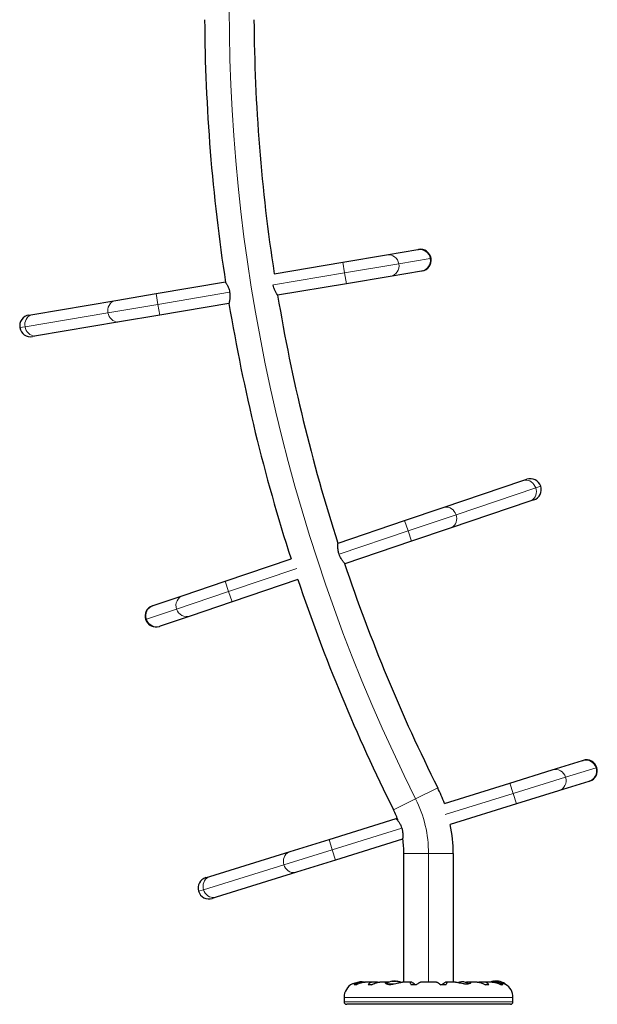
# Model space of a CAD drawing. Extents: x -77 to 873, y -9 to 554.
# Drawn here: x 199 to 227, y 256 to 304 of the extents above; entities that cross this region are included whole.
import ezdxf

# ---------------------------------------------------------------- set-up
doc = ezdxf.new("R2010")
doc.units = 0
doc.header["$LTSCALE"] = 0.125
doc.header["$MEASUREMENT"] = 0
doc.layers.add('CONTOUR', color=7, linetype='CONTINUOUS')

msp = doc.modelspace()

# ---------------------------------------------------------------- linework, layer by layer
at = {"layer": 'CONTOUR', "lineweight": 25}
for p, q in [((217.13568, 292.50066), (218.64417, 292.75458)), ((218.64417, 292.75458), (218.67657, 292.76003)), ((215.03557, 292.14716), (217.13568, 292.50066)), ((211.73562, 291.5917), (215.03557, 292.14716)), ((218.81846, 291.71915), (217.30997, 291.46523)), ((218.85086, 291.7246), (218.81846, 291.71915)), ((217.30997, 291.46523), (215.20986, 291.11173)), ((206.05253, 290.63509), (209.3853, 291.19608)), ((209.39334, 291.19743), (209.3853, 291.19608)), ((215.20986, 291.11173), (211.90175, 290.55489)), ((200.13069, 289.6383), (204.11983, 290.30977)), ((204.11983, 290.30977), (206.05253, 290.63509)), ((209.55959, 290.16065), (206.22682, 289.59966)), ((199.93089, 289.60466), (200.13069, 289.6383)), ((206.22682, 289.59966), (204.29412, 289.27433)), ((204.29412, 289.27433), (200.30498, 288.60286)), ((200.30498, 288.60286), (200.10518, 288.56923)), ((219.86409, 280.34864), (223.69661, 281.64321)), ((223.69661, 281.64321), (223.88856, 281.70805)), ((218.00727, 279.72143), (219.86409, 280.34864)), ((224.03263, 280.64843), (220.20012, 279.35386)), ((224.22459, 280.71327), (224.03263, 280.64843)), ((214.80536, 278.63987), (218.00727, 279.72143)), ((220.20012, 279.35386), (218.3433, 278.72665)), ((214.80536, 278.63987), (214.79768, 278.63728)), ((218.3433, 278.72665), (215.14138, 277.64509)), ((209.37692, 276.80622), (212.54737, 277.87715)), ((215.12587, 277.63985), (215.14138, 277.64509)), ((207.35927, 276.12468), (209.37692, 276.80622)), ((212.87576, 276.87979), (209.71294, 275.81144)), ((205.91, 275.63514), (207.35927, 276.12468)), ((205.87888, 275.62463), (205.91, 275.63514)), ((209.71294, 275.81144), (207.6953, 275.1299)), ((207.6953, 275.1299), (206.24603, 274.64036)), ((206.24603, 274.64036), (206.2149, 274.62985)), ((225.10536, 267.72684), (226.56618, 268.18076)), ((226.56618, 268.18076), (226.59755, 268.19051)), ((223.07164, 267.0949), (225.10536, 267.72684)), ((219.9236, 266.11671), (223.07164, 267.0949)), ((226.87775, 267.17806), (225.41694, 266.72414)), ((226.90913, 267.18781), (226.87775, 267.17806)), ((225.41694, 266.72414), (223.38321, 266.09219)), ((223.38321, 266.09219), (220.20712, 265.10528)), ((214.37251, 264.39181), (217.59995, 265.39467)), ((217.65192, 265.41082), (217.59995, 265.39467)), ((212.5009, 263.81024), (214.37251, 264.39181)), ((217.91152, 264.39197), (214.68409, 263.3891)), ((217.91152, 264.39197), (217.92114, 264.39496)), ((208.63784, 262.60987), (212.5009, 263.81024)), ((214.68409, 263.3891), (212.81247, 262.80753)), ((217.97219, 257.5218), (217.97219, 263.70319)), ((220.34719, 263.70319), (220.34719, 257.5218)), ((212.81247, 262.80753), (208.94941, 261.60716)), ((208.44436, 262.54975), (208.63784, 262.60987)), ((208.94941, 261.60716), (208.75593, 261.54704)), ((215.66788, 257.39827), (215.58649, 257.39827)), ((215.93778, 257.5218), (215.85344, 257.5218)), ((216.06834, 257.52077), (215.97469, 257.52077)), ((216.48977, 257.5218), (216.09925, 257.5218)), ((216.42207, 257.39827), (216.25805, 257.39827)), ((216.6997, 257.52077), (216.51938, 257.52077)), ((216.74364, 257.51448), (216.6997, 257.52077)), ((217.11327, 257.5218), (216.81514, 257.5218)), ((217.24912, 257.52077), (217.13125, 257.52077)), ((217.4251, 257.56556), (217.4251, 257.56645)), ((217.4251, 257.55826), (217.4251, 257.56556)), ((217.47563, 257.56453), (217.47228, 257.56527)), ((217.49563, 257.57232), (217.49563, 257.56551)), ((217.49563, 257.57232), (217.57078, 257.57232)), ((217.57078, 257.57232), (217.57375, 257.57232)), ((217.57375, 257.55806), (217.57375, 257.57232)), ((217.59376, 257.56453), (217.5851, 257.56527)), ((217.64429, 257.56645), (217.64429, 257.56556)), ((217.64429, 257.56556), (217.64429, 257.5617)), ((217.90756, 257.52119), (217.90195, 257.5213)), ((218.28248, 257.5218), (217.90659, 257.5218)), ((218.33585, 257.52077), (218.29026, 257.52077)), ((218.56952, 257.39827), (218.32412, 257.39827)), ((219.55029, 257.5218), (218.76912, 257.5218)), ((219.99527, 257.39827), (219.74986, 257.39827)), ((220.02913, 257.52077), (219.98354, 257.52077)), ((220.45965, 257.5218), (220.03695, 257.5218)), ((220.98117, 257.52077), (220.9164, 257.51444)), ((221.14999, 257.52077), (220.98117, 257.52077)), ((221.50451, 257.5218), (221.16423, 257.5218)), ((221.61969, 257.52077), (221.57562, 257.51515)), ((221.80001, 257.52077), (221.61969, 257.52077)), ((222.22027, 257.5218), (221.82959, 257.5218)), ((222.06133, 257.39827), (221.89732, 257.39827)), ((222.34469, 257.52077), (222.24054, 257.52077)), ((222.3001, 257.5617), (222.3001, 257.56645)), ((222.37063, 257.57232), (222.37063, 257.55806)), ((222.37063, 257.57232), (222.37361, 257.57232)), ((222.37361, 257.57232), (222.44875, 257.57232)), ((222.45967, 257.5218), (222.38158, 257.5218)), ((222.44875, 257.56549), (222.44875, 257.57232)), ((222.4721, 257.56527), (222.46876, 257.56453)), ((222.51929, 257.56645), (222.51929, 257.55826)), ((222.73289, 257.39827), (222.6515, 257.39827)), ((222.84719, 257.42772), (222.84719, 257.43507)), ((215.097, 256.79055), (215.097, 256.58327)), ((223.22239, 256.58327), (223.22239, 256.79055)), ((223.09739, 256.45827), (215.222, 256.45827))]:
    msp.add_line(p, q, dxfattribs=at)
at = {"layer": 'CONTOUR', "lineweight": 18}
for p, q in [((219.24117, 292.32269), (217.73267, 292.06877)), ((219.28143, 292.32946), (219.24117, 292.32269)), ((215.12272, 291.62945), (215.03557, 292.14716)), ((217.73267, 292.06877), (215.12272, 291.62945)), ((215.12272, 291.62945), (211.69622, 291.05268)), ((215.20986, 291.11173), (215.12272, 291.62945)), ((206.13967, 290.11737), (206.05253, 290.63509)), ((209.5931, 290.69867), (206.13967, 290.11737)), ((206.13967, 290.11737), (203.73776, 289.71307)), ((206.22682, 289.59966), (206.13967, 290.11737)), ((203.73776, 289.71307), (199.74862, 289.0416)), ((199.74862, 289.0416), (199.50032, 288.9998)), ((220.48289, 280.00352), (224.31541, 281.29809)), ((224.31541, 281.29809), (224.55397, 281.37867)), ((218.17529, 279.22404), (220.48289, 280.00352)), ((218.00727, 279.72143), (218.17529, 279.22404)), ((214.85745, 278.10332), (218.17529, 279.22404)), ((218.17529, 279.22404), (218.3433, 278.72665)), ((209.54493, 276.30883), (212.82615, 277.41718)), ((209.37692, 276.80622), (209.54493, 276.30883)), ((207.03745, 275.46183), (209.54493, 276.30883)), ((209.54493, 276.30883), (209.71294, 275.81144)), ((205.58818, 274.97229), (207.03745, 275.46183)), ((205.5495, 274.95922), (205.58818, 274.97229)), ((227.2157, 267.83283), (225.75489, 267.37891)), ((227.25469, 267.84495), (227.2157, 267.83283)), ((223.22742, 266.59355), (223.07164, 267.0949)), ((225.75489, 267.37891), (223.22742, 266.59355)), ((218.53751, 266.34035), (219.59979, 266.87113)), ((223.22742, 266.59355), (219.96691, 265.5804)), ((223.38321, 266.09219), (223.22742, 266.59355)), ((217.47524, 265.80956), (218.53751, 266.34035)), ((217.87258, 264.92963), (214.5283, 263.89046)), ((214.5283, 263.89046), (214.37251, 264.39181)), ((214.5283, 263.89046), (212.2023, 263.1677)), ((214.68409, 263.3891), (214.5283, 263.89046)), ((217.97219, 263.70319), (219.15969, 263.70319)), ((219.15969, 263.70319), (220.34719, 263.70319)), ((219.15969, 263.70319), (219.15969, 257.5218)), ((212.2023, 263.1677), (208.33925, 261.96732)), ((208.33925, 261.96732), (208.09879, 261.89261)), ((217.13245, 257.44827), (217.54221, 257.44827)), ((217.16377, 257.43507), (217.47823, 257.43507)), ((217.39626, 257.55621), (217.39626, 257.55478)), ((217.4239, 257.55807), (217.4239, 257.56527)), ((217.45988, 257.56293), (217.45988, 257.56527)), ((217.47228, 257.56527), (217.47228, 257.56422)), ((217.5851, 257.56527), (217.5851, 257.56216)), ((217.64751, 257.56527), (217.64751, 257.56129)), ((217.69142, 257.55477), (217.69142, 257.55621)), ((222.25296, 257.55621), (222.25296, 257.55479)), ((222.29687, 257.56129), (222.29687, 257.56527)), ((222.35928, 257.56216), (222.35928, 257.56527)), ((222.4721, 257.56422), (222.4721, 257.56527)), ((222.4845, 257.56527), (222.4845, 257.56293)), ((222.52048, 257.56527), (222.52048, 257.55807)), ((222.54812, 257.55482), (222.54812, 257.55621)), ((222.80705, 257.44827), (222.83994, 257.44827)), ((223.22239, 256.79055), (215.097, 256.79055)), ((223.22239, 256.58327), (215.097, 256.58327))]:
    msp.add_line(p, q, dxfattribs=at)
at = {"layer": 'CONTOUR', "lineweight": 18, "flags": 128}
for points in [[(203.73776, 289.71307), (203.72976, 289.80417), (203.73625, 289.8949), (203.75705, 289.98251), (203.79152, 290.06433), (203.83861, 290.13788), (203.8969, 290.20092), (203.9646, 290.25153), (204.03967, 290.28819), (204.11983, 290.30977)], [(199.74862, 289.0416), (199.74062, 289.1327), (199.74711, 289.22343), (199.76791, 289.31104), (199.80238, 289.39286), (199.84947, 289.46641), (199.90776, 289.52945), (199.97547, 289.58006), (200.05054, 289.61672), (200.13069, 289.6383)], [(204.29412, 289.27433), (204.21131, 289.26848), (204.12838, 289.27854), (204.04784, 289.30421), (203.97213, 289.34469), (203.90355, 289.39877), (203.8442, 289.46479), (203.79586, 289.54076), (203.76002, 289.62437), (203.73776, 289.71307)], [(200.30498, 288.60286), (200.22218, 288.59701), (200.13924, 288.60707), (200.0587, 288.63273), (199.98299, 288.67322), (199.91441, 288.72729), (199.85506, 288.79332), (199.80673, 288.86929), (199.77088, 288.9529), (199.74862, 289.0416)], [(223.69661, 281.64321), (223.77744, 281.6621), (223.86092, 281.66529), (223.94451, 281.65271), (224.02568, 281.62472), (224.10195, 281.58218), (224.17101, 281.52639), (224.23076, 281.45903), (224.27939, 281.38215), (224.31541, 281.29809)], [(224.31541, 281.29809), (224.33774, 281.20941), (224.34569, 281.11879), (224.33902, 281.029), (224.31794, 280.94275), (224.28309, 280.86268), (224.23552, 280.7912), (224.17668, 280.73051), (224.10836, 280.68243), (224.03263, 280.64843)], [(219.86409, 280.34864), (219.94492, 280.36752), (220.0284, 280.37072), (220.112, 280.35814), (220.19316, 280.33015), (220.26943, 280.28761), (220.33849, 280.23181), (220.39824, 280.16445), (220.44687, 280.08758), (220.48289, 280.00352)], [(220.48289, 280.00352), (220.50522, 279.91484), (220.51317, 279.82422), (220.50651, 279.73442), (220.48543, 279.64818), (220.45057, 279.5681), (220.403, 279.49663), (220.34416, 279.43594), (220.27584, 279.38786), (220.20012, 279.35386)], [(212.2023, 263.1677), (212.18215, 263.2569), (212.17642, 263.34768), (212.18528, 263.43729), (212.20847, 263.52299), (212.24527, 263.60219), (212.29458, 263.67248), (212.35488, 263.73172), (212.42436, 263.77811), (212.5009, 263.81024)], [(212.81247, 262.80753), (212.7312, 262.79063), (212.64767, 262.78948), (212.56441, 262.80411), (212.48395, 262.83407), (212.40874, 262.87846), (212.34107, 262.93594), (212.28299, 263.00474), (212.23626, 263.08278), (212.2023, 263.1677)], [(208.33925, 261.96732), (208.3191, 262.05653), (208.31337, 262.14731), (208.32223, 262.23692), (208.34541, 262.32262), (208.38222, 262.40182), (208.43152, 262.4721), (208.49183, 262.53134), (208.56131, 262.57773), (208.63784, 262.60987)], [(208.94941, 261.60716), (208.86814, 261.59026), (208.78461, 261.58911), (208.70135, 261.60373), (208.6209, 261.6337), (208.54569, 261.67809), (208.47802, 261.73556), (208.41993, 261.80437), (208.3732, 261.88241), (208.33925, 261.96732)]]:
    msp.add_lwpolyline(points, dxfattribs=at)
at = {"layer": 'CONTOUR', "lineweight": 25, "flags": 128}
for points in [[(215.90969, 257.54327), (215.85478, 257.53601), (215.8112, 257.52704)], [(222.35928, 257.56527), (222.3503, 257.5645), (222.34587, 257.56408)]]:
    msp.add_lwpolyline(points, dxfattribs=at)
at = {"layer": 'CONTOUR', "lineweight": 18}
for centre, radius, start, end in [((294.57394, 304.33327), 85, 153.4501972, 206.5498028), ((218.72683, 292.24029), 0.52089, 9.10154, 99.130872), ((217.21834, 291.98637), 0.52089, 9.10154, 99.130872), ((218.72782, 292.23243), 0.52122, 280.014672, 9.971935), ((217.21933, 291.97851), 0.52122, 280.014672, 9.971935), ((207.53003, 275.63223), 0.52122, 109.124181, 199.081444), ((206.08077, 275.14268), 0.52122, 109.124181, 199.081444), ((207.53225, 275.62462), 0.52089, 198.21105, 288.240382), ((206.08299, 275.13508), 0.52089, 198.21105, 288.240382), ((226.71706, 267.6822), 0.52089, 16.808441, 106.837774), ((225.25625, 267.22828), 0.52089, 16.808441, 106.837774), ((226.7191, 267.67455), 0.52122, 287.721573, 17.678836), ((225.25828, 267.22062), 0.52122, 287.721573, 17.678836), ((213.25969, 263.70319), 5.9, 0, 26.549803)]:
    msp.add_arc(centre, radius, start, end, dxfattribs=at)
at = {"layer": 'CONTOUR', "lineweight": 25}
for centre, radius, start, end in [((294.57394, 304.33327), 86.1875, 180.349012, 188.7866859), ((294.57394, 304.33327), 83.8125, 180.3589021, 188.7442788), ((218.76371, 292.24232), 0.525, 9.554755, 99.554755), ((218.76371, 292.24232), 0.525, 279.554755, 9.554755), ((294.57394, 304.33327), 83.8125, 189.4621053, 197.8591204), ((294.57394, 304.33327), 86.1875, 189.4646584, 197.8761234), ((200.01804, 289.08695), 0.525, 99.554755, 189.554755), ((200.01804, 289.08695), 0.525, 189.554755, 279.554755), ((224.05658, 281.21066), 0.525, 18.664264, 108.664264), ((224.05658, 281.21066), 0.525, 288.664264, 18.664264), ((294.57394, 304.33327), 83.8125, 198.5549958, 206.5498028), ((294.57394, 304.33327), 86.1875, 198.5741679, 206.5498028), ((206.04689, 275.12724), 0.525, 108.664264, 198.664264), ((206.04689, 275.12724), 0.525, 198.664264, 288.664264), ((226.75334, 267.68916), 0.525, 17.261656, 107.261656), ((226.75334, 267.68916), 0.525, 287.261656, 17.261656), ((213.25969, 263.70319), 7.0875, 19.909239, 26.549803), ((213.25969, 263.70319), 4.7125, 19.36977, 26.549803), ((213.25969, 263.70319), 7.0875, 0, 11.409865), ((213.25969, 263.70319), 4.7125, 0, 8.581443), ((208.60014, 262.04839), 0.525, 107.261656, 197.261656), ((208.60014, 262.04839), 0.525, 197.261656, 287.261656), ((215.82825, 256.79055), 0.73125, 116.669237, 180), ((215.84547, 256.84622), 0.7, 74.198904, 84.735668), ((217.53469, 256.77032), 0.80295, 98.460297, 121.090201), ((217.45143, 257.43458), 0.13356, 101.893835, 114.39883), ((217.54692, 256.7835), 0.78428, 94.580807, 99.8519), ((217.52251, 256.78361), 0.78417, 94.580619, 97.15352), ((217.53469, 256.77032), 0.80295, 87.211537, 92.788463), ((217.45874, 257.2606), 0.30728, 74.157789, 82.52543), ((217.62463, 257.43458), 0.13356, 101.893835, 114.39883), ((217.54687, 256.7835), 0.78428, 80.1481, 85.419193), ((217.60754, 257.2606), 0.30728, 74.157789, 82.52543), ((217.53469, 256.77032), 0.80295, 68.685135, 81.826602), ((220.84892, 256.84622), 0.7, 95.264332, 110.122924), ((220.72047, 256.84622), 0.7, 59.621209, 84.735668), ((222.40969, 256.77032), 0.80295, 98.460297, 110.625872), ((222.33684, 257.2606), 0.30728, 97.47457, 105.842211), ((222.39752, 256.7835), 0.78428, 94.580807, 99.8519), ((222.31976, 257.43458), 0.13356, 65.60117, 78.106165), ((222.40969, 256.77032), 0.80295, 87.211537, 92.788463), ((222.48564, 257.2606), 0.30728, 97.47457, 105.842211), ((222.39747, 256.7835), 0.78428, 80.1481, 85.419193), ((222.42188, 256.78361), 0.78417, 82.864178, 85.419381), ((222.49295, 257.43458), 0.13356, 65.60117, 78.106165), ((222.40969, 256.77032), 0.80295, 57.599612, 81.815177), ((222.83157, 257.43507), 0.01563, 0, 57.599612), ((222.49113, 256.79055), 0.73125, 0, 58.874067), ((215.222, 256.58327), 0.125, 180, 270), ((223.09739, 256.58327), 0.125, 270, 0)]:
    msp.add_arc(centre, radius, start, end, dxfattribs=at)
for points, knots in [([(209.3853, 291.19608), (209.38606, 291.19493), (209.38761, 291.19258), (209.39985, 291.17381), (209.4184, 291.14432), (209.44262, 291.10377), (209.47122, 291.05206), (209.50249, 290.98927), (209.53399, 290.91542), (209.56809, 290.8194), (209.5838, 290.74355), (209.5931, 290.69867)], [0, 0, 0, 0, 0.09912104, 0.20127621, 0.30035759, 0.40206079, 0.50617931, 0.61299786, 0.72272094, 0.83595534, 1, 1, 1, 1]), ([(211.90164, 290.55487), (211.90087, 290.55602), (211.8993, 290.55836), (211.88704, 290.57713), (211.86846, 290.60662), (211.84421, 290.64717), (211.81558, 290.69888), (211.78429, 290.76167), (211.75278, 290.83554), (211.71867, 290.93155), (211.70295, 291.00739), (211.69366, 291.05225)], [0, 0, 0, 0, 0.099125, 0.20128443, 0.3003697, 0.40207661, 0.50620502, 0.6130338, 0.72276531, 0.83600942, 1, 1, 1, 1]), ([(209.5931, 290.69867), (209.59704, 290.6715), (209.60506, 290.61631), (209.60879, 290.53516), (209.60737, 290.45735), (209.60147, 290.38455), (209.59252, 290.31756), (209.58201, 290.2587), (209.57188, 290.21107), (209.56215, 290.17048), (209.56054, 290.16431), (209.55959, 290.16065)], [0, 0, 0, 0, 0.09856348, 0.20020219, 0.29871161, 0.39976411, 0.50454834, 0.61208055, 0.72175418, 0.83498585, 1, 1, 1, 1]), ([(214.85745, 278.10332), (214.84925, 278.12953), (214.8326, 278.18275), (214.81606, 278.26229), (214.80515, 278.33934), (214.79945, 278.41215), (214.79769, 278.47972), (214.79874, 278.5395), (214.80121, 278.58813), (214.80438, 278.62975), (214.80499, 278.6361), (214.80536, 278.63987)], [0, 0, 0, 0, 0.09856348, 0.20020219, 0.29871161, 0.39976411, 0.50454834, 0.61208055, 0.72175418, 0.83498585, 1, 1, 1, 1]), ([(215.14138, 277.64509), (215.14044, 277.64611), (215.13854, 277.64817), (215.12349, 277.66477), (215.1005, 277.69095), (215.07016, 277.72715), (215.03374, 277.77369), (214.99292, 277.83073), (214.95013, 277.89867), (214.90126, 277.98808), (214.87373, 278.06048), (214.85745, 278.10332)], [0, 0, 0, 0, 0.09912104, 0.20127621, 0.30035759, 0.40206079, 0.50617931, 0.61299786, 0.72272094, 0.83595534, 1, 1, 1, 1]), ([(217.59995, 265.39467), (217.60086, 265.39363), (217.60271, 265.39152), (217.61735, 265.37456), (217.63969, 265.34782), (217.66913, 265.31089), (217.70441, 265.26348), (217.74381, 265.20545), (217.78493, 265.13649), (217.8316, 265.04591), (217.85734, 264.97285), (217.87258, 264.92963)], [0, 0, 0, 0, 0.09912104, 0.20127621, 0.30035759, 0.40206079, 0.50617931, 0.61299786, 0.72272094, 0.83595534, 1, 1, 1, 1]), ([(217.87258, 264.92963), (217.88013, 264.90323), (217.89547, 264.84961), (217.91006, 264.76969), (217.91908, 264.6924), (217.923, 264.61947), (217.92311, 264.55188), (217.92059, 264.49215), (217.91693, 264.44358), (217.91274, 264.40206), (217.91197, 264.39572), (217.91152, 264.39197)], [0, 0, 0, 0, 0.09856348, 0.20020219, 0.29871161, 0.39976411, 0.50454834, 0.61208055, 0.72175418, 0.83498585, 1, 1, 1, 1]), ([(215.5002, 257.4439), (215.49925, 257.44348), (215.49318, 257.44079), (215.52111, 257.45346), (215.58442, 257.47807), (215.67029, 257.50267), (215.75423, 257.51619), (215.81179, 257.52193), (215.84795, 257.52122), (215.86023, 257.52098)], [0, 0, 0, 0, 0.03937141, 0.2517168, 0.4670406, 0.70015236, 0.81944789, 0.93867067, 1, 1, 1, 1]), ([(215.97469, 257.52077), (215.94765, 257.52131), (215.89284, 257.52241), (215.81501, 257.51135), (215.74204, 257.49117), (215.66115, 257.45642), (215.61506, 257.42052), (215.58649, 257.39827)], [0, 0, 0, 0, 0.170768968, 0.346179177, 0.5234122, 0.704613451, 1, 1, 1, 1]), ([(215.66788, 257.39827), (215.69866, 257.41454), (215.76094, 257.44746), (215.86178, 257.48518), (215.96685, 257.51137), (216.04876, 257.52213), (216.09373, 257.52123), (216.10419, 257.52102)], [0, 0, 0, 0, 0.22843654, 0.46222124, 0.69099079, 0.92811235, 1, 1, 1, 1]), ([(216.51938, 257.52077), (216.49758, 257.52131), (216.45339, 257.52241), (216.39565, 257.51135), (216.34541, 257.49117), (216.2946, 257.45642), (216.27204, 257.42052), (216.25805, 257.39827)], [0, 0, 0, 0, 0.17076897, 0.34617918, 0.5234122, 0.70461345, 1, 1, 1, 1]), ([(216.42207, 257.39827), (216.45308, 257.41454), (216.51583, 257.44746), (216.61127, 257.48518), (216.70551, 257.51137), (216.7752, 257.52213), (216.81079, 257.52123), (216.8191, 257.52101)], [0, 0, 0, 0, 0.22834117, 0.46202826, 0.6907023, 0.92772486, 1, 1, 1, 1]), ([(217.13125, 257.52077), (217.12215, 257.52132), (217.09346, 257.52308), (217.06959, 257.50999), (217.07929, 257.47889), (217.12603, 257.44739), (217.18872, 257.42743), (217.24603, 257.41777), (217.31021, 257.41525), (217.39715, 257.42001), (217.51487, 257.43989), (217.63436, 257.46965), (217.72906, 257.49346), (217.79786, 257.50906), (217.85944, 257.51988), (217.89217, 257.52111), (217.9084, 257.52172)], [0, 0, 0, 0, 0.04361912, 0.13752446, 0.23740734, 0.34862448, 0.40671942, 0.46477176, 0.51755042, 0.57033149, 0.6680018, 0.77264226, 0.83033642, 0.88800238, 0.94447207, 1, 1, 1, 1]), ([(217.41273, 257.55621), (217.41097, 257.55593), (217.40745, 257.55536), (217.40245, 257.55482), (217.39842, 257.5546), (217.39578, 257.55474), (217.39479, 257.5552), (217.39532, 257.55576), (217.39609, 257.55613), (217.39626, 257.55621)], [0, 0, 0, 0, 0.16177675, 0.32364591, 0.48328487, 0.64080248, 0.79804278, 0.95691556, 1, 1, 1, 1]), ([(217.4239, 257.56527), (217.42441, 257.56539), (217.42543, 257.56562), (217.42477, 257.56562), (217.42319, 257.56544), (217.42201, 257.56529), (217.42187, 257.56527)], [0, 0, 0, 0, 0.31880728, 0.63766921, 0.95552838, 1, 1, 1, 1]), ([(217.45988, 257.56527), (217.46158, 257.56539), (217.46499, 257.56562), (217.46924, 257.56562), (217.47141, 257.56544), (217.47219, 257.56529), (217.47228, 257.56527)], [0, 0, 0, 0, 0.31880728, 0.63766921, 0.95552838, 1, 1, 1, 1]), ([(217.49871, 257.56527), (217.49752, 257.56539), (217.49514, 257.56562), (217.49022, 257.56562), (217.48647, 257.56544), (217.48452, 257.56529), (217.48428, 257.56527)], [0, 0, 0, 0, 0.31880728, 0.63766921, 0.95552838, 1, 1, 1, 1]), ([(217.56946, 257.55621), (217.56863, 257.55593), (217.56697, 257.55536), (217.56269, 257.55482), (217.55768, 257.5546), (217.55239, 257.55474), (217.54744, 257.5552), (217.54429, 257.55576), (217.54292, 257.55613), (217.54263, 257.55621)], [0, 0, 0, 0, 0.16177675, 0.32364591, 0.48328487, 0.64080248, 0.79804278, 0.95691556, 1, 1, 1, 1]), ([(217.57375, 257.56551), (217.57399, 257.56552), (217.57546, 257.56565), (217.57921, 257.56561), (217.58291, 257.56544), (217.58486, 257.56529), (217.5851, 257.56527)], [0, 0, 0, 0, 0.08079654, 0.51106976, 0.93998987, 1, 1, 1, 1]), ([(217.6095, 257.56527), (217.6078, 257.56539), (217.6044, 257.56562), (217.60015, 257.56562), (217.59798, 257.56544), (217.5972, 257.56529), (217.5971, 257.56527)], [0, 0, 0, 0, 0.31880728, 0.63766921, 0.95552838, 1, 1, 1, 1]), ([(217.64442, 257.56556), (217.64448, 257.56558), (217.64462, 257.56563), (217.6462, 257.56544), (217.64737, 257.56529), (217.64751, 257.56527)], [0, 0, 0, 0, 0.42014433, 0.9288299, 1, 1, 1, 1]), ([(217.69142, 257.55621), (217.69236, 257.55593), (217.69422, 257.55536), (217.69493, 257.55482), (217.69395, 257.5546), (217.6913, 257.55474), (217.68734, 257.5552), (217.68366, 257.55576), (217.68152, 257.55613), (217.68106, 257.55621)], [0, 0, 0, 0, 0.16177675, 0.32364591, 0.48328487, 0.64080248, 0.79804278, 0.95691556, 1, 1, 1, 1]), ([(218.29026, 257.52077), (218.2843, 257.52131), (218.27223, 257.52241), (218.26665, 257.51135), (218.27042, 257.49117), (218.28592, 257.45642), (218.3095, 257.42052), (218.32412, 257.39827)], [0, 0, 0, 0, 0.17076897, 0.34617918, 0.5234122, 0.70461345, 1, 1, 1, 1]), ([(218.51203, 257.39827), (218.48131, 257.42388), (218.42559, 257.47036), (218.36333, 257.51325), (218.34466, 257.51836), (218.33585, 257.52077)], [0, 0, 0, 0, 0.39329433, 0.71353508, 1, 1, 1, 1]), ([(218.56952, 257.39827), (218.59064, 257.41454), (218.63335, 257.44746), (218.68827, 257.48519), (218.73343, 257.51135), (218.75964, 257.52208), (218.76778, 257.52122), (218.76957, 257.52103)], [0, 0, 0, 0, 0.229606272, 0.464588076, 0.694529067, 0.932864823, 1, 1, 1, 1]), ([(219.54971, 257.52061), (219.55279, 257.52084), (219.56104, 257.52147), (219.58545, 257.5112), (219.62113, 257.49121), (219.67391, 257.4564), (219.7208, 257.42051), (219.74986, 257.39827)], [0, 0, 0, 0, 0.11161196, 0.29953587, 0.48941262, 0.6835407, 1, 1, 1, 1]), ([(219.98354, 257.52077), (219.97514, 257.51857), (219.95794, 257.51408), (219.9105, 257.48175), (219.85916, 257.442), (219.8248, 257.41299), (219.80736, 257.39827)], [0, 0, 0, 0, 0.2765173, 0.56581776, 0.77953685, 1, 1, 1, 1]), ([(219.99527, 257.39827), (220.0061, 257.41454), (220.02802, 257.44747), (220.04711, 257.48512), (220.05361, 257.51159), (220.04671, 257.52285), (220.03395, 257.52134), (220.02913, 257.52077)], [0, 0, 0, 0, 0.21304645, 0.43108073, 0.64443776, 0.8655841, 1, 1, 1, 1]), ([(220.45881, 257.52104), (220.46491, 257.52122), (220.49489, 257.5221), (220.57079, 257.51003), (220.6903, 257.48451), (220.80431, 257.46053), (220.89695, 257.44748), (220.9829, 257.44063), (221.07519, 257.44515), (221.15471, 257.46687), (221.19142, 257.49114), (221.19901, 257.50809), (221.19238, 257.52111), (221.16649, 257.5209), (221.14999, 257.52077)], [0, 0, 0, 0, 0.02520313, 0.12397217, 0.22898325, 0.3434914, 0.40158895, 0.45965941, 0.56623391, 0.66942426, 0.77979684, 0.83845182, 0.89707585, 1, 1, 1, 1]), ([(221.50224, 257.52059), (221.51456, 257.52081), (221.54865, 257.52141), (221.61144, 257.51119), (221.68804, 257.49122), (221.78448, 257.4564), (221.85414, 257.42051), (221.89732, 257.39827)], [0, 0, 0, 0, 0.10695681, 0.29586543, 0.48673714, 0.68188245, 1, 1, 1, 1]), ([(222.06133, 257.39827), (222.05167, 257.41454), (222.03212, 257.44747), (221.98613, 257.48512), (221.92645, 257.51159), (221.86282, 257.52285), (221.81724, 257.52134), (221.80001, 257.52077)], [0, 0, 0, 0, 0.21304645, 0.43108073, 0.64443776, 0.8655841, 1, 1, 1, 1]), ([(222.21697, 257.52059), (222.23261, 257.52081), (222.2757, 257.52141), (222.34939, 257.51119), (222.43545, 257.49122), (222.53898, 257.4564), (222.60845, 257.42051), (222.6515, 257.39827)], [0, 0, 0, 0, 0.10753475, 0.29632112, 0.4870693, 0.68208832, 1, 1, 1, 1]), ([(222.26333, 257.55621), (222.26161, 257.55593), (222.25818, 257.55536), (222.25388, 257.55482), (222.25089, 257.5546), (222.24952, 257.55474), (222.24989, 257.5552), (222.25141, 257.55576), (222.25269, 257.55613), (222.25296, 257.55621)], [0, 0, 0, 0, 0.16177675, 0.32364591, 0.48328487, 0.64080248, 0.79804278, 0.95691556, 1, 1, 1, 1]), ([(222.29687, 257.56527), (222.29782, 257.56539), (222.29968, 257.56562), (222.29994, 257.56559), (222.30006, 257.56558)], [0, 0, 0, 0, 0.51052554, 1, 1, 1, 1]), ([(222.34728, 257.56527), (222.34646, 257.56539), (222.34482, 257.56562), (222.3406, 257.56562), (222.33706, 257.56544), (222.33512, 257.56529), (222.33488, 257.56527)], [0, 0, 0, 0, 0.318807277, 0.637669207, 0.955528381, 1, 1, 1, 1]), ([(222.73289, 257.39827), (222.71271, 257.41454), (222.67187, 257.44747), (222.59557, 257.48512), (222.50765, 257.51159), (222.42235, 257.52285), (222.366, 257.52134), (222.34469, 257.52077)], [0, 0, 0, 0, 0.21304645, 0.43108073, 0.64443776, 0.8655841, 1, 1, 1, 1]), ([(222.35928, 257.56527), (222.36101, 257.56538), (222.36447, 257.56561), (222.3685, 257.56565), (222.3702, 257.56553), (222.37063, 257.56549)], [0, 0, 0, 0, 0.42877587, 0.85762524, 1, 1, 1, 1]), ([(222.40176, 257.55621), (222.40056, 257.55593), (222.39815, 257.55536), (222.39316, 257.55482), (222.38787, 257.5546), (222.38276, 257.55474), (222.37842, 257.5552), (222.376, 257.55576), (222.37512, 257.55613), (222.37493, 257.55621)], [0, 0, 0, 0, 0.161776752, 0.323645911, 0.483284869, 0.640802477, 0.79804278, 0.956915561, 1, 1, 1, 1]), ([(222.4601, 257.56527), (222.45836, 257.56539), (222.45487, 257.56562), (222.44993, 257.56562), (222.44704, 257.56544), (222.44582, 257.56529), (222.44567, 257.56527)], [0, 0, 0, 0, 0.31880728, 0.63766921, 0.95552838, 1, 1, 1, 1]), ([(222.45792, 257.52122), (222.46566, 257.52137), (222.51729, 257.52237), (222.61237, 257.50964), (222.7296, 257.47902), (222.80655, 257.44732), (222.84797, 257.42754), (222.86684, 257.4177), (222.8684, 257.41689), (222.8691, 257.41652)], [0, 0, 0, 0, 0.034117291, 0.227656764, 0.433515974, 0.662735186, 0.782469203, 0.902115435, 1, 1, 1, 1]), ([(222.4721, 257.56527), (222.47292, 257.56539), (222.47457, 257.56562), (222.47878, 257.56562), (222.48232, 257.56544), (222.48426, 257.56529), (222.4845, 257.56527)], [0, 0, 0, 0, 0.31880728, 0.63766921, 0.95552838, 1, 1, 1, 1]), ([(222.52251, 257.56527), (222.52159, 257.56539), (222.51974, 257.56562), (222.51902, 257.56562), (222.51967, 257.56544), (222.52039, 257.56529), (222.52048, 257.56527)], [0, 0, 0, 0, 0.31880728, 0.63766921, 0.95552838, 1, 1, 1, 1]), ([(222.54812, 257.55621), (222.54864, 257.55593), (222.54966, 257.55536), (222.54897, 257.55482), (222.54667, 257.5546), (222.54293, 257.55474), (222.53822, 257.5552), (222.53428, 257.55576), (222.53212, 257.55613), (222.53166, 257.55621)], [0, 0, 0, 0, 0.16177675, 0.32364591, 0.48328487, 0.64080248, 0.79804278, 0.95691556, 1, 1, 1, 1])]:
    msp.add_open_spline(points, degree=3, knots=knots, dxfattribs=at)

doc.saveas('drawing.dxf')
